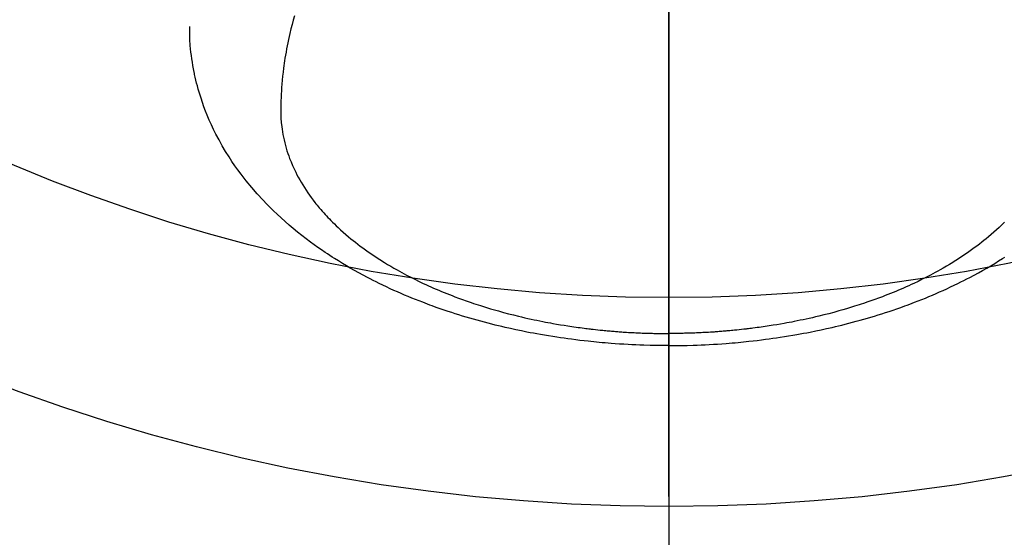
# Model space of a CAD drawing. Extents: x 27948 to 54421, y -25 to 8845.
# Drawn here: x 44823 to 44870, y 7000 to 7025 of the extents above; entities that cross this region are included whole.
import ezdxf

# ---------------------------------------------------------------- set-up
doc = ezdxf.new("R2010")
doc.units = 0
doc.header["$LTSCALE"] = 50
doc.header["$MEASUREMENT"] = 0
doc.linetypes.add('CENTER2', pattern=[1.125, 0.75, -0.125, 0.125, -0.125])
doc.layers.get('0').update_dxf_attribs({"linetype": 'CONTINUOUS'})
for name, color, linetype in [('150-機器', 8, 'CONTINUOUS'), ('160-文字', 254, 'CONTINUOUS'), ('166-寸法B', 11, 'CONTINUOUS')]:
    doc.layers.add(name, color=color, linetype=linetype)
doc.styles.add('KH001', font='txt')
doc.dimstyles.new('KH1xx030', dxfattribs={"dimscale": 30, "dimtxt": 2, "dimasz": 0.6, "dimexe": 0.3, "dimexo": 1.2, "dimgap": 0.5, "dimtad": 3, "dimdec": 1, "dimdsep": 46, "dimlunit": 6, "dimtxsty": 'KH001', "dimblk": 'DOT', "dimcen": 1, "dimdle": 1, "dimclrd": 256, "dimclre": 256, "dimclrt": 256, "dimadec": 0, "dimazin": 0, "dimtfac": 1, "dimtdec": 1, "dimtix": 1, "dimtmove": 2, "dimatfit": 3, "dimldrblk": 'CLOSEDBLANK', "dimfxl": 1, "dimtolj": 1, "dimtzin": 0, "dimlwd": -1, "dimlwe": -1, "dimarcsym": 0})

# ---------------------------------------------------------------- blocks, each defined once
blk = doc.blocks.new('F402_H')
at = {"layer": '150-機器', "color": 161, "linetype": 'CENTER2'}
blk.add_line((0, 136.026), (0, -355.416), dxfattribs=at)
at = {"layer": '150-機器', "color": 13, "linetype": 'Continuous'}
for points in [[(-17.916, -272.218), (-17.974, -272.426), (-18.029, -272.635), (-18.083, -272.845), (-18.133, -273.056), (-18.167, -273.204), (-18.2, -273.354), (-18.231, -273.503), (-18.261, -273.653), (-18.289, -273.801), (-18.317, -273.95), (-18.343, -274.099), (-18.368, -274.248), (-18.386, -274.367), (-18.404, -274.485), (-18.421, -274.604), (-18.436, -274.723), (-18.46, -274.914), (-18.482, -275.106), (-18.501, -275.298), (-18.518, -275.49), (-18.531, -275.651), (-18.541, -275.812), (-18.55, -275.974), (-18.558, -276.135), (-18.564, -276.281), (-18.568, -276.427), (-18.571, -276.573), (-18.571, -276.719), (-18.568, -276.921), (-18.56, -277.123), (-18.546, -277.325), (-18.525, -277.527), (-18.509, -277.652), (-18.49, -277.777), (-18.468, -277.901), (-18.443, -278.025), (-18.414, -278.159), (-18.382, -278.292), (-18.347, -278.424), (-18.31, -278.556), (-18.272, -278.68), (-18.232, -278.803), (-18.189, -278.926), (-18.144, -279.048), (-18.078, -279.215), (-18.008, -279.38), (-17.933, -279.544), (-17.855, -279.706), (-17.793, -279.827), (-17.729, -279.947), (-17.664, -280.066), (-17.596, -280.184), (-17.519, -280.312), (-17.44, -280.438), (-17.358, -280.564), (-17.275, -280.687), (-17.192, -280.805), (-17.108, -280.921), (-17.022, -281.036), (-16.934, -281.149), (-16.883, -281.215), (-16.83, -281.28), (-16.777, -281.344), (-16.724, -281.408), (-16.655, -281.489), (-16.586, -281.569), (-16.515, -281.649), (-16.444, -281.727), (-16.378, -281.799), (-16.311, -281.87), (-16.243, -281.94), (-16.175, -282.01), (-16.09, -282.096), (-16.003, -282.181), (-15.916, -282.265), (-15.827, -282.349), (-15.703, -282.464), (-15.576, -282.577), (-15.448, -282.689), (-15.319, -282.799), (-15.211, -282.888), (-15.103, -282.975), (-14.993, -283.062), (-14.883, -283.148), (-14.76, -283.241), (-14.635, -283.333), (-14.51, -283.424), (-14.384, -283.514), (-14.264, -283.597), (-14.143, -283.68), (-14.022, -283.761), (-13.899, -283.841), (-13.827, -283.888), (-13.753, -283.934), (-13.68, -283.981), (-13.606, -284.026), (-13.456, -284.118), (-13.304, -284.209), (-13.151, -284.297), (-12.998, -284.384), (-12.885, -284.447), (-12.772, -284.509), (-12.659, -284.57), (-12.545, -284.631), (-12.347, -284.734), (-12.147, -284.834), (-11.946, -284.933), (-11.744, -285.029), (-11.622, -285.085), (-11.5, -285.141), (-11.377, -285.196), (-11.255, -285.25), (-11.13, -285.304), (-11.004, -285.357), (-10.879, -285.41), (-10.753, -285.462), (-10.625, -285.513), (-10.496, -285.564), (-10.367, -285.615), (-10.238, -285.664), (-10.054, -285.733), (-9.87, -285.801), (-9.685, -285.866), (-9.499, -285.93), (-9.459, -285.944), (-9.418, -285.957), (-9.378, -285.971), (-9.338, -285.984), (-9.229, -286.02), (-9.121, -286.055), (-9.012, -286.09), (-8.904, -286.125), (-8.715, -286.183), (-8.526, -286.24), (-8.337, -286.295), (-8.147, -286.349), (-7.908, -286.415), (-7.669, -286.478), (-7.429, -286.539), (-7.188, -286.599), (-7.037, -286.635), (-6.886, -286.67), (-6.735, -286.704), (-6.584, -286.737), (-6.443, -286.767), (-6.301, -286.797), (-6.16, -286.826), (-6.018, -286.854), (-5.899, -286.877), (-5.78, -286.9), (-5.661, -286.922), (-5.542, -286.944), (-5.362, -286.975), (-5.181, -287.006), (-5.001, -287.035), (-4.821, -287.063), (-4.723, -287.078), (-4.626, -287.093), (-4.529, -287.107), (-4.432, -287.121), (-4.334, -287.135), (-4.237, -287.148), (-4.139, -287.161), (-4.042, -287.174), (-3.968, -287.183), (-3.895, -287.192), (-3.821, -287.201), (-3.747, -287.21), (-3.712, -287.214), (-3.676, -287.218), (-3.64, -287.222), (-3.605, -287.226), (-3.493, -287.239), (-3.38, -287.251), (-3.268, -287.262), (-3.156, -287.274), (-3.082, -287.281), (-3.007, -287.288), (-2.933, -287.295), (-2.859, -287.302), (-2.797, -287.307), (-2.735, -287.312), (-2.673, -287.318), (-2.611, -287.323), (-2.549, -287.328), (-2.487, -287.333), (-2.425, -287.338), (-2.363, -287.343), (-2.301, -287.347), (-2.238, -287.351), (-2.176, -287.356), (-2.114, -287.36), (-2.014, -287.366), (-1.914, -287.372), (-1.815, -287.378), (-1.715, -287.383), (-1.64, -287.387), (-1.565, -287.391), (-1.49, -287.394), (-1.415, -287.397), (-1.34, -287.401), (-1.265, -287.404), (-1.189, -287.407), (-1.114, -287.409), (-1.027, -287.412), (-0.939, -287.415), (-0.852, -287.417), (-0.764, -287.419), (-0.702, -287.421), (-0.639, -287.422), (-0.577, -287.423), (-0.514, -287.424), (-0.439, -287.426), (-0.363, -287.427), (-0.288, -287.428), (-0.213, -287.428), (-0.16, -287.429), (-0.106, -287.429), (-0.053, -287.428), (0, -287.428)], [(16.09, -282.096), (16.003, -282.181), (15.916, -282.265), (15.827, -282.349), (15.703, -282.464), (15.576, -282.577), (15.448, -282.689), (15.319, -282.799), (15.211, -282.888), (15.103, -282.975), (14.993, -283.062), (14.883, -283.148), (14.76, -283.241), (14.635, -283.333), (14.51, -283.424), (14.384, -283.514), (14.264, -283.597), (14.143, -283.68), (14.022, -283.761), (13.899, -283.841), (13.827, -283.888), (13.753, -283.934), (13.68, -283.981), (13.606, -284.026), (13.456, -284.118), (13.304, -284.209), (13.151, -284.297), (12.998, -284.384), (12.885, -284.447), (12.772, -284.509), (12.659, -284.57), (12.545, -284.631), (12.347, -284.734), (12.147, -284.834), (11.946, -284.933), (11.744, -285.029), (11.622, -285.085), (11.5, -285.141), (11.377, -285.196), (11.255, -285.25), (11.13, -285.304), (11.004, -285.357), (10.879, -285.41), (10.753, -285.462), (10.625, -285.513), (10.496, -285.564), (10.367, -285.615), (10.238, -285.664), (10.054, -285.733), (9.87, -285.801), (9.685, -285.866), (9.499, -285.93), (9.459, -285.944), (9.418, -285.957), (9.378, -285.971), (9.338, -285.984), (9.229, -286.02), (9.121, -286.055), (9.012, -286.09), (8.904, -286.125), (8.715, -286.183), (8.526, -286.24), (8.337, -286.295), (8.147, -286.349), (7.908, -286.415), (7.669, -286.478), (7.429, -286.539), (7.188, -286.599), (7.037, -286.635), (6.886, -286.67), (6.735, -286.704), (6.584, -286.737), (6.443, -286.767), (6.301, -286.797), (6.16, -286.826), (6.018, -286.854), (5.899, -286.877), (5.78, -286.9), (5.661, -286.922), (5.542, -286.944), (5.362, -286.975), (5.181, -287.006), (5.001, -287.035), (4.821, -287.063), (4.723, -287.078), (4.626, -287.093), (4.529, -287.107), (4.432, -287.121), (4.334, -287.135), (4.237, -287.148), (4.139, -287.161), (4.042, -287.174), (3.968, -287.183), (3.895, -287.192), (3.821, -287.201), (3.747, -287.21), (3.712, -287.214), (3.676, -287.218), (3.64, -287.222), (3.605, -287.226), (3.493, -287.239), (3.38, -287.251), (3.268, -287.262), (3.156, -287.274), (3.082, -287.281), (3.007, -287.288), (2.933, -287.295), (2.859, -287.302), (2.797, -287.307), (2.735, -287.312), (2.673, -287.318), (2.611, -287.323), (2.549, -287.328), (2.487, -287.333), (2.425, -287.338), (2.363, -287.343), (2.301, -287.347), (2.238, -287.351), (2.176, -287.356), (2.114, -287.36), (2.014, -287.366), (1.914, -287.372), (1.815, -287.378), (1.715, -287.383), (1.64, -287.387), (1.565, -287.391), (1.49, -287.394), (1.415, -287.397), (1.34, -287.401), (1.265, -287.404), (1.189, -287.407), (1.114, -287.409), (1.027, -287.412), (0.939, -287.415), (0.852, -287.417), (0.764, -287.419), (0.702, -287.421), (0.639, -287.422), (0.577, -287.423), (0.514, -287.424), (0.439, -287.426), (0.363, -287.427), (0.288, -287.428), (0.213, -287.428), (0.16, -287.429), (0.106, -287.429), (0.053, -287.428), (0, -287.428)], [(0, -288.007), (-0.294, -288.004), (-0.589, -288.001), (-0.883, -287.995), (-1.178, -287.988), (-1.369, -287.981), (-1.561, -287.974), (-1.752, -287.965), (-1.943, -287.955), (-2.146, -287.943), (-2.349, -287.931), (-2.552, -287.917), (-2.754, -287.902), (-2.897, -287.891), (-3.04, -287.879), (-3.182, -287.867), (-3.325, -287.854), (-3.455, -287.842), (-3.586, -287.829), (-3.716, -287.815), (-3.846, -287.801), (-4.047, -287.779), (-4.247, -287.756), (-4.447, -287.731), (-4.647, -287.706), (-4.823, -287.682), (-4.999, -287.658), (-5.174, -287.633), (-5.349, -287.607), (-5.547, -287.576), (-5.745, -287.545), (-5.942, -287.511), (-6.139, -287.477), (-6.301, -287.448), (-6.462, -287.418), (-6.623, -287.388), (-6.784, -287.357), (-7.046, -287.304), (-7.308, -287.249), (-7.569, -287.192), (-7.83, -287.133), (-7.987, -287.096), (-8.144, -287.059), (-8.301, -287.021), (-8.458, -286.982), (-8.636, -286.936), (-8.813, -286.889), (-8.99, -286.842), (-9.167, -286.793), (-9.343, -286.744), (-9.517, -286.693), (-9.692, -286.642), (-9.866, -286.59), (-10.039, -286.537), (-10.211, -286.483), (-10.383, -286.427), (-10.555, -286.371), (-10.746, -286.307), (-10.936, -286.242), (-11.126, -286.175), (-11.316, -286.107), (-11.43, -286.065), (-11.545, -286.022), (-11.659, -285.979), (-11.773, -285.935), (-11.948, -285.867), (-12.122, -285.798), (-12.295, -285.728), (-12.469, -285.657), (-12.639, -285.585), (-12.81, -285.512), (-12.98, -285.438), (-13.149, -285.363), (-13.326, -285.282), (-13.502, -285.2), (-13.677, -285.117), (-13.852, -285.032), (-13.996, -284.961), (-14.139, -284.889), (-14.282, -284.815), (-14.424, -284.741), (-14.63, -284.633), (-14.834, -284.522), (-15.037, -284.409), (-15.239, -284.294), (-15.428, -284.183), (-15.617, -284.07), (-15.803, -283.955), (-15.989, -283.839), (-16.102, -283.767), (-16.215, -283.694), (-16.327, -283.62), (-16.439, -283.546), (-16.617, -283.425), (-16.793, -283.302), (-16.968, -283.177), (-17.141, -283.05), (-17.351, -282.892), (-17.56, -282.732), (-17.765, -282.568), (-17.969, -282.402), (-18.167, -282.235), (-18.363, -282.065), (-18.556, -281.892), (-18.746, -281.716), (-18.917, -281.552), (-19.086, -281.386), (-19.252, -281.217), (-19.415, -281.046), (-19.692, -280.745), (-19.96, -280.436), (-20.22, -280.121), (-20.47, -279.798), (-20.619, -279.596), (-20.764, -279.392), (-20.905, -279.185), (-21.043, -278.975), (-21.21, -278.707), (-21.372, -278.435), (-21.526, -278.159), (-21.673, -277.88), (-21.784, -277.658), (-21.889, -277.433), (-21.991, -277.207), (-22.087, -276.978), (-22.168, -276.775), (-22.246, -276.57), (-22.319, -276.365), (-22.389, -276.157), (-22.435, -276.013), (-22.48, -275.867), (-22.522, -275.721), (-22.562, -275.575), (-22.598, -275.437), (-22.632, -275.298), (-22.664, -275.16), (-22.694, -275.02), (-22.7, -274.993), (-22.706, -274.965), (-22.712, -274.937), (-22.717, -274.91), (-22.748, -274.751), (-22.777, -274.592), (-22.804, -274.433), (-22.829, -274.273), (-22.851, -274.114), (-22.871, -273.954), (-22.889, -273.793), (-22.903, -273.633), (-22.91, -273.538), (-22.916, -273.444), (-22.921, -273.349), (-22.925, -273.254), (-22.928, -273.169), (-22.929, -273.083), (-22.931, -272.998), (-22.931, -272.913), (-22.931, -272.866), (-22.93, -272.818), (-22.929, -272.771), (-22.929, -272.723)], [(0, -288.007), (0.294, -288.004), (0.589, -288.001), (0.883, -287.995), (1.178, -287.988), (1.369, -287.981), (1.561, -287.974), (1.752, -287.965), (1.943, -287.955), (2.146, -287.943), (2.349, -287.931), (2.552, -287.917), (2.754, -287.902), (2.897, -287.891), (3.04, -287.879), (3.182, -287.867), (3.325, -287.854), (3.455, -287.842), (3.586, -287.829), (3.716, -287.815), (3.846, -287.801), (4.047, -287.779), (4.247, -287.756), (4.447, -287.731), (4.647, -287.706), (4.823, -287.682), (4.999, -287.658), (5.174, -287.633), (5.349, -287.607), (5.547, -287.576), (5.745, -287.545), (5.942, -287.511), (6.139, -287.477), (6.301, -287.448), (6.462, -287.418), (6.623, -287.388), (6.784, -287.357), (7.046, -287.304), (7.308, -287.249), (7.569, -287.192), (7.83, -287.133), (7.987, -287.096), (8.144, -287.059), (8.301, -287.021), (8.458, -286.982), (8.636, -286.936), (8.813, -286.889), (8.99, -286.842), (9.167, -286.793), (9.343, -286.744), (9.517, -286.693), (9.692, -286.642), (9.866, -286.59), (10.039, -286.537), (10.211, -286.483), (10.383, -286.427), (10.555, -286.371), (10.746, -286.307), (10.936, -286.242), (11.126, -286.175), (11.316, -286.107), (11.43, -286.065), (11.545, -286.022), (11.659, -285.979), (11.773, -285.935), (11.948, -285.867), (12.122, -285.798), (12.295, -285.728), (12.469, -285.657), (12.639, -285.585), (12.81, -285.512), (12.98, -285.438), (13.149, -285.363), (13.326, -285.282), (13.502, -285.2), (13.677, -285.117), (13.852, -285.032), (13.996, -284.961), (14.139, -284.889), (14.282, -284.815), (14.424, -284.741), (14.63, -284.633), (14.834, -284.522), (15.037, -284.409), (15.239, -284.294), (15.428, -284.183), (15.617, -284.07), (15.803, -283.955), (15.989, -283.839), (16.102, -283.767)]]:
    blk.add_lwpolyline(points, dxfattribs=at)
blk = doc.blocks.new('_ClosedBlank')
at = {"color": 0, "linetype": 'ByBlock', "lineweight": -2}
for p, q in [((-1, 0.1667), (0, 0)), ((-1, 0.1667), (-1, -0.1667)), ((0, 0), (-1, -0.1667))]:
    blk.add_line(p, q, dxfattribs=at)
blk = doc.blocks.new('_Dot')
at = {"color": 0, "linetype": 'ByBlock', "lineweight": -2}
blk.add_line((-0.5, 0), (-1, 0), dxfattribs=at)
at = {"color": 0, "linetype": 'ByBlock', "const_width": 0.5}
blk.add_lwpolyline([(-0.25, 0, 1), (0.25, 0, 1)], format="xyb", close=True, dxfattribs=at)

msp = doc.modelspace()

# ---------------------------------------------------------------- linework, layer by layer
at = {"layer": '150-機器', "color": 13}
for radius in [90.5, 80.5]:
    msp.add_circle((44853.779, 7092.418), radius, dxfattribs=at)
at = {"layer": '166-寸法B'}
msp.add_line((44853.779, 7223.654), (44853.779, 6965.342), dxfattribs=at)

# ---------------------------------------------------------------- block references
at = {"layer": '150-機器'}
msp.add_blockref('F402_H', (44853.764, 7297.628), dxfattribs=at)

# ---------------------------------------------------------------- leaders
at = {"layer": '160-文字', "annotation_type": 0, "has_hookline": 1, "hookline_direction": 0}
for points, text_width in [([(44727.809, 7305.879), (45513.795, 6213.832), (45531.795, 6213.832)], 1398.579), ([(44113, 7301.482), (45209.361, 5664.696), (45227.361, 5664.696)], 1240.203), ([(44379.887, 7301.31), (45241.164, 5941.534), (45259.164, 5941.534)], 1630.051)]:
    msp.add_leader(points, dimstyle='KH1xx030', override={"dimgap": 0.5, "dimtad": 1}, dxfattribs=dict(at, text_width=text_width))

doc.saveas('drawing.dxf')
